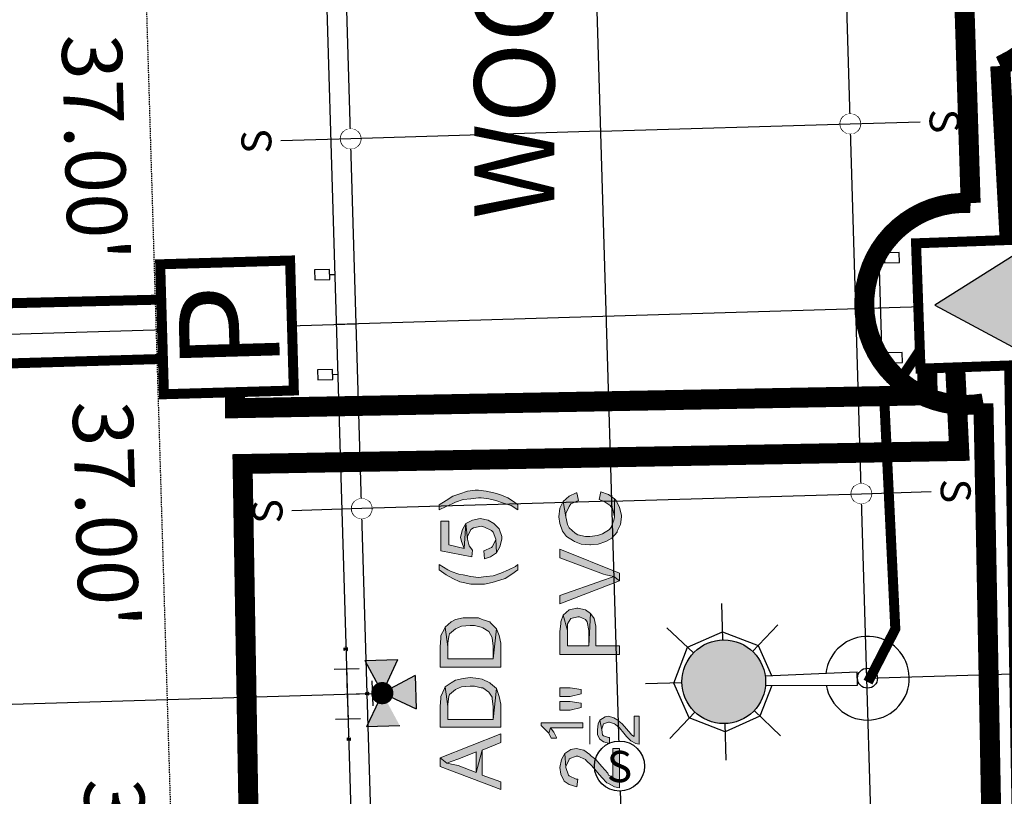
# Model space of a CAD drawing. Units: inches. Extents: x 2294955 to 2296694, y 13804615 to 13813080.
# Drawn here: x 2295392 to 2295490, y 13805979 to 13806057 of the extents above; entities that cross this region are included whole.
import ezdxf
from ezdxf.enums import TextEntityAlignment as Align

# ---------------------------------------------------------------- set-up
doc = ezdxf.new("R2010")
doc.units = ezdxf.units.IN
doc.header["$MEASUREMENT"] = 0
doc.set_wipeout_variables(frame=1)
doc.linetypes.add('HIDDEN2', pattern=[0.1875, 0.125, -0.0625])
for name, color, linetype in [('C-ESMT', 8, 'HIDDEN2'), ('C-PARC-LOTS', 7, 'Continuous'), ('C-PARC-LOTS-DIMS', 8, 'Continuous'), ('C-ROAD-ANNO', 7, 'Continuous'), ('C-WATR-ALGN', 4, 'WATER'), ('C-WATR-CONDUIT', 4, 'Continuous'), ('C-WATR-FTTG', 4, 'Continuous'), ('C-WWTR-ALGN', 3, 'WASTEWATER'), ('GVEC MEI Proposed', 7, 'Continuous')]:
    doc.layers.add(name, color=color, linetype=linetype)
doc.styles.add('arial', font='arial.ttf')
doc.styles.add('Century Gothic', font='GOTHIC.TTF')
doc.styles.add('S4', font='simplex', dxfattribs={"height": 0.0556})
doc.styles.add('Simplex', font='simplex.shx')
doc.styles.get("Standard").update_dxf_attribs({"font": 'arial.ttf'})
doc.styles.add('Standard Simplex', font='simplex')
doc.linetypes.add('MEI-1000', pattern='A,0.5,-0.2,["1000",Standard,S=0.1,R=0,X=-0.1,Y=-0.05],-0.25', length=0.95)
doc.linetypes.add('MEI-12-2', pattern='A,0.375,-0.05,["12/2",arial,S=0.05,R=0,X=-0.03,Y=-0.025],-0.1', length=0.525)
doc.linetypes.add('MEI-350', pattern='A,0.25,-0.05,["350",arial,S=0.05,R=0,X=-0.03,Y=-0.025],-0.1', length=0.4)
doc.linetypes.add('MEI-Aɸ', pattern='A,0.375,-0.05,["A",arial,S=0.05,R=0,X=-0.03,Y=-0.025],-0.04', length=0.465)
doc.linetypes.add('WASTEWATER', pattern='A,0.4,-0.1,["WW",Standard,S=0.06,R=0,X=-0.05,Y=-0.03],-0.12', length=0.62)
doc.linetypes.add('WATER', pattern='A,0.4,-0.1,["W",Standard,S=0.06,R=0,X=-0.05,Y=-0.03],-0.05', length=0.55)

# ---------------------------------------------------------------- blocks, each defined once
blk = doc.blocks.new('GVEC 100 kVA')
h = blk.add_hatch(color=256)
h.dxf.hatch_style = 1
h.paths.add_polyline_path([(5.319, 11.724), (4.144, 12.115), (2.969, 11.462), (2.969, 10.288), (3.1, 10.288), (4.274, 10.94)])
h.paths.add_polyline_path([(6.493, 13.812), (5.71, 13.812), (5.58, 13.42), (4.666, 12.507), (4.144, 12.115), (5.319, 11.724), (5.319, 4.414), (6.493, 4.414)])
h.paths.add_polyline_path([(10.801, 11.332), (11.192, 12.115), (11.323, 12.376), (12.498, 12.768), (10.801, 13.29), (10.279, 12.768), (9.757, 11.724), (9.626, 11.462), (9.496, 10.418), (9.365, 8.982), (9.365, 8.591), (9.496, 7.155), (9.887, 5.98), (10.279, 5.197), (10.409, 5.197), (12.106, 5.197), (11.062, 5.98), (10.931, 6.372), (10.67, 7.416), (10.54, 8.982), (10.67, 10.027)])
h.paths.add_polyline_path([(14.717, 12.637), (13.803, 13.42), (13.673, 13.551), (12.498, 13.812), (11.845, 13.681), (10.801, 13.29), (12.498, 12.768), (12.889, 12.768), (13.803, 12.115), (14.064, 11.593), (14.195, 10.549), (14.325, 8.982), (14.325, 8.069), (14.064, 6.763), (13.803, 5.98), (13.542, 5.589), (12.498, 5.197), (10.409, 5.197), (11.323, 4.414), (12.498, 4.153), (13.15, 4.283), (14.195, 4.805), (14.586, 5.197), (15.108, 6.372), (15.239, 6.502), (15.5, 7.677), (15.5, 8.982), (15.5, 10.157), (15.239, 11.201), (15.239, 11.462)])
h.paths.add_polyline_path([(18.502, 12.115), (18.633, 12.376), (19.677, 12.768), (17.98, 13.29), (17.588, 12.768), (17.066, 11.724), (16.936, 11.462), (16.805, 10.418), (16.675, 8.982), (16.675, 8.591), (16.805, 7.155), (17.066, 5.98), (17.588, 5.197), (19.285, 5.197), (18.372, 5.98), (18.241, 6.372), (17.98, 7.416), (17.849, 8.982), (17.849, 10.027), (18.111, 11.332)])
h.paths.add_polyline_path([(22.549, 11.201), (22.549, 11.462), (22.026, 12.637), (21.896, 12.637), (21.113, 13.42), (20.982, 13.551), (19.677, 13.812), (19.155, 13.681), (17.98, 13.29), (19.677, 12.768), (20.068, 12.768), (21.113, 12.115), (21.243, 11.593), (21.504, 10.549), (21.635, 8.982), (21.635, 8.069), (21.374, 6.763), (21.113, 5.98), (20.721, 5.589), (19.677, 5.197), (17.588, 5.197), (18.502, 4.414), (19.677, 4.153), (20.33, 4.283), (21.374, 4.805), (21.896, 5.197), (22.418, 6.372), (22.549, 6.502), (22.679, 7.677), (22.81, 8.982), (22.679, 10.157)])
h.paths.add_polyline_path([(29.075, 13.681), (27.9, 13.681), (27.9, 4.414), (29.075, 4.414), (29.075, 7.024), (29.858, 7.808), (29.075, 8.46)])
h.paths.add_polyline_path([(30.641, 8.591), (33.252, 11.201), (31.816, 11.201), (29.075, 8.46), (29.858, 7.808), (32.077, 4.414), (33.513, 4.414)])
h.paths.add_polyline_path([(34.949, 13.681), (33.644, 13.681), (37.298, 4.414), (37.951, 5.458), (37.82, 5.719), (37.429, 6.894)])
h.paths.add_polyline_path([(42.258, 13.681), (40.953, 13.681), (38.473, 6.894), (38.343, 6.633), (37.951, 5.458), (37.298, 4.414), (38.604, 4.414)])
h.paths.add_polyline_path([(46.044, 10.94), (46.174, 11.593), (46.566, 12.768), (47.219, 13.681), (45.913, 13.681), (42.258, 4.414), (43.564, 4.414), (44.608, 7.155), (48.524, 7.155), (45, 8.199)])
h.paths.add_polyline_path([(47.219, 13.681), (46.566, 12.768), (46.696, 12.115), (47.219, 10.81), (48.132, 8.199), (45, 8.199), (48.524, 7.155), (49.699, 4.414), (51.004, 4.414)])
at = {"lineweight": 0}
for points in [[(6.493, 13.812), (5.71, 13.812), (5.58, 13.42), (4.666, 12.507), (4.144, 12.115), (5.319, 11.724), (5.319, 4.414), (6.493, 4.414)], [(12.498, 13.812), (11.845, 13.681), (10.801, 13.29), (12.498, 12.768), (12.889, 12.768), (13.803, 12.115), (14.064, 11.593), (14.195, 10.549), (14.325, 8.982), (14.325, 8.069), (14.064, 6.763), (13.803, 5.98), (13.542, 5.589), (12.498, 5.197), (10.409, 5.197), (11.323, 4.414), (12.498, 4.153), (13.15, 4.283), (14.195, 4.805), (14.586, 5.197), (15.108, 6.372), (15.239, 6.502), (15.5, 7.677), (15.5, 8.982), (15.5, 10.157), (15.239, 11.201), (15.239, 11.462), (14.717, 12.637), (14.717, 12.637), (13.803, 13.42), (13.673, 13.551)], [(19.677, 13.812), (19.155, 13.681), (17.98, 13.29), (19.677, 12.768), (20.068, 12.768), (21.113, 12.115), (21.243, 11.593), (21.504, 10.549), (21.635, 8.982), (21.635, 8.069), (21.374, 6.763), (21.113, 5.98), (20.721, 5.589), (19.677, 5.197), (17.588, 5.197), (18.502, 4.414), (19.677, 4.153), (20.33, 4.283), (21.374, 4.805), (21.896, 5.197), (22.418, 6.372), (22.549, 6.502), (22.679, 7.677), (22.81, 8.982), (22.679, 10.157), (22.549, 11.201), (22.549, 11.462), (22.026, 12.637), (21.896, 12.637), (21.113, 13.42), (20.982, 13.551)], [(10.801, 13.29), (10.279, 12.768), (9.757, 11.724), (9.626, 11.462), (9.496, 10.418), (9.365, 8.982), (9.365, 8.591), (9.496, 7.155), (9.887, 5.98), (10.279, 5.197), (10.409, 5.197), (12.498, 5.197), (12.106, 5.197), (11.062, 5.98), (10.931, 6.372), (10.67, 7.416), (10.54, 8.982), (10.67, 10.027), (10.801, 11.332), (11.192, 12.115), (11.323, 12.376), (12.498, 12.768)], [(17.98, 13.29), (17.588, 12.768), (17.066, 11.724), (16.936, 11.462), (16.805, 10.418), (16.675, 8.982), (16.675, 8.591), (16.805, 7.155), (17.066, 5.98), (17.588, 5.197), (17.588, 5.197), (19.677, 5.197), (19.285, 5.197), (18.372, 5.98), (18.241, 6.372), (17.98, 7.416), (17.849, 8.982), (17.849, 10.027), (18.111, 11.332), (18.502, 12.115), (18.633, 12.376), (19.677, 12.768)], [(29.075, 13.681), (27.9, 13.681), (27.9, 4.414), (29.075, 4.414), (29.075, 7.024), (29.858, 7.808), (29.075, 8.46)], [(34.949, 13.681), (33.644, 13.681), (37.298, 4.414), (37.951, 5.458), (37.82, 5.719), (37.429, 6.894)], [(42.258, 13.681), (40.953, 13.681), (38.473, 6.894), (38.343, 6.633), (37.951, 5.458), (37.298, 4.414), (38.604, 4.414)], [(47.219, 13.681), (45.913, 13.681), (42.258, 4.414), (43.564, 4.414), (44.608, 7.155), (48.524, 7.155), (45, 8.199), (46.044, 10.94), (46.174, 11.593), (46.566, 12.768)], [(47.219, 13.681), (46.566, 12.768), (46.696, 12.115), (47.219, 10.81), (48.132, 8.199), (45, 8.199), (48.524, 7.155), (49.699, 4.414), (51.004, 4.414)], [(4.144, 12.115), (2.969, 11.462), (2.969, 10.288), (3.1, 10.288), (4.274, 10.94), (4.274, 10.94), (5.319, 11.724)], [(33.252, 11.201), (31.816, 11.201), (29.075, 8.46), (29.858, 7.808), (32.077, 4.414), (33.513, 4.414), (30.641, 8.591)]]:
    blk.add_lwpolyline(points, close=True, dxfattribs=at)
blk = doc.blocks.new('*U120')
at = {"color": 7, "rotation": 180.0000000001262}
blk.add_blockref('GVEC 100 kVA', (25.248, 60.157), dxfattribs=at)
at = {"color": 0, "linetype": 'Continuous'}
blk.add_wipeout([(-6.271, 6.315), (6.271, 6.315), (6.271, -6.315), (-6.271, -6.315)], dxfattribs=at)
at = {"linetype": 'Continuous', "lineweight": -2, "transparency": 16777216}
h = blk.add_hatch(color=0, dxfattribs=at)
h.dxf.hatch_style = 1
h.paths.add_polyline_path([(-4.75, 3.451), (-0.025, -4.649), (4.7, 3.451)])
at = {"color": 0, "linetype": 'Continuous', "const_width": 1}
blk.add_lwpolyline([(6.271, 6.315), (-6.271, 6.315), (-6.271, -6.315), (6.271, -6.315)], close=True, dxfattribs=at)
at = {"color": 0, "linetype": 'Continuous', "lineweight": -2, "transparency": 16777216}
blk.add_lwpolyline([(4.7, 3.451), (-4.75, 3.451), (-0.025, -4.649)], close=True, dxfattribs=at)
blk = doc.blocks.new('*U100')
at = {"color": 30, "linetype": 'Continuous'}
blk.add_wipeout([(-6.5, 6.5), (6.5, 6.5), (6.5, -6.5), (-6.5, -6.5)], dxfattribs=at)
at = {"color": 30, "linetype": 'Continuous', "lineweight": -2, "transparency": 16777216, "const_width": 1}
blk.add_lwpolyline([(-6.5, -6.5), (6.5, -6.5), (6.5, 6.5), (-6.5, 6.5)], close=True, dxfattribs=at)
at = {"color": 30, "linetype": 'Continuous', "lineweight": -2, "insert": (0, -0.192), "char_height": 10, "attachment_point": 5}
blk.add_mtext_dynamic_manual_height_columns('P', width=1.36702, gutter_width=1, heights=[0], dxfattribs=at)
blk = doc.blocks.new('*U77')
at = {"color": 0, "linetype": 'Continuous', "lineweight": -2, "transparency": 16777216}
for p, q in [((0, 28), (0, 22)), ((0, 18), (0, 12))]:
    blk.add_line(p, q, dxfattribs=at)
blk.add_lwpolyline([(23.874, 19.984), (16.004, 21.969), (15.996, 18.031), (23.874, 19.984)], dxfattribs=at)
at = {"color": 0, "linetype": 'Continuous', "const_width": 1, "flags": 128}
blk.add_lwpolyline([(0, 0), (0, 20)], dxfattribs=at)
at = {"color": 0, "linetype": 'Continuous', "const_width": 1}
blk.add_lwpolyline([(0, 20), (16, 20)], dxfattribs=at)
at = {"color": 0, "linetype": 'Continuous', "lineweight": -2, "transparency": 16777216}
blk.add_circle((0, 20), 2, dxfattribs=at)
blk.add_solid([(23.874, 19.984), (16.004, 21.969), (15.996, 18.031)], dxfattribs=at)
blk = doc.blocks.new('GVEC ADD 5')
h = blk.add_hatch(color=256)
h.dxf.hatch_style = 1
h.paths.add_polyline_path([(5.766, 20.354), (6.45, 22.15), (6.536, 22.492), (6.707, 23.262), (7.22, 23.946), (6.365, 23.946), (4.056, 17.874), (4.826, 17.874), (5.51, 19.756), (7.99, 19.756)])
h.paths.add_polyline_path([(7.22, 23.946), (6.707, 23.262), (6.878, 22.834), (7.134, 22.065), (7.819, 20.354), (5.766, 20.354), (7.99, 19.756), (8.759, 17.874), (9.614, 17.874)])
h.paths.add_polyline_path([(11.068, 23.176), (12.351, 23.176), (14.318, 23.433), (14.147, 23.518), (13.377, 23.86), (13.206, 23.86), (12.351, 23.946), (10.298, 23.946), (10.298, 17.874), (12.436, 17.874), (12.607, 17.874), (13.377, 18.045), (14.147, 18.302), (11.068, 18.644)])
h.paths.add_polyline_path([(15.002, 22.407), (14.745, 22.834), (14.318, 23.433), (12.351, 23.176), (12.607, 23.176), (13.377, 23.091), (13.548, 23.005), (14.061, 22.407), (14.318, 21.808), (14.403, 20.953), (14.403, 20.525), (14.232, 19.841), (14.232, 19.67), (13.804, 19.072), (13.291, 18.73), (13.12, 18.73), (12.351, 18.644), (11.068, 18.644), (14.147, 18.302), (14.66, 18.901), (14.745, 18.986), (15.087, 19.756), (15.173, 20.098), (15.258, 20.953), (15.173, 21.637)])
h.paths.add_polyline_path([(17.139, 23.176), (18.337, 23.176), (20.303, 23.433), (20.132, 23.518), (19.448, 23.86), (19.192, 23.86), (18.337, 23.946), (16.284, 23.946), (16.284, 17.874), (18.508, 17.874), (18.679, 17.874), (19.448, 18.045), (20.132, 18.302), (17.139, 18.644)])
h.paths.add_polyline_path([(20.816, 22.834), (20.303, 23.433), (18.337, 23.176), (18.679, 23.176), (19.363, 23.091), (19.619, 23.005), (20.132, 22.407), (20.389, 21.808), (20.474, 20.953), (20.474, 20.525), (20.303, 19.841), (20.218, 19.67), (19.876, 19.072), (19.277, 18.73), (19.192, 18.73), (18.422, 18.644), (17.139, 18.644), (20.132, 18.302), (20.731, 18.901), (20.816, 18.986), (21.073, 19.756), (21.244, 20.098), (21.244, 20.953), (21.244, 21.637), (21.073, 22.407)])
h.paths.add_polyline_path([(25.52, 21.637), (25.605, 22.065), (25.862, 22.834), (26.033, 23.176), (26.546, 24.031), (26.033, 24.031), (25.52, 23.347), (25.178, 22.663), (24.836, 21.979), (24.75, 21.637), (24.579, 20.867), (24.579, 20.098), (24.579, 19.499), (24.75, 18.73), (25.007, 17.96), (25.178, 17.447), (25.605, 16.763), (26.033, 16.164), (26.546, 16.164), (26.375, 16.421), (26.033, 17.105), (25.691, 17.874), (25.434, 18.644), (25.349, 19.328), (25.263, 20.098), (25.349, 20.867)])
h.paths.add_polyline_path([(28.513, 23.091), (30.907, 23.091), (30.907, 23.86), (27.914, 23.86), (27.315, 20.782), (28, 20.696), (28.427, 21.038), (29.111, 21.209), (30.65, 21.38), (28.171, 21.552)])
h.paths.add_polyline_path([(28.342, 18.73), (28.256, 18.815), (27.914, 19.585), (27.144, 19.499), (27.315, 18.901), (27.743, 18.302), (29.035, 18.383)])
h.paths.add_polyline_path([(30.052, 21.723), (29.282, 21.894), (28.855, 21.808), (28.171, 21.552), (30.65, 21.38)], flags=17)
h.paths.add_polyline_path([(30.65, 21.38), (29.111, 21.209), (29.368, 21.209), (30.052, 20.867), (30.223, 20.611), (30.394, 19.841), (30.308, 19.499), (29.966, 18.815), (29.795, 18.644), (29.111, 18.388), (27.743, 18.302), (28.342, 17.96), (29.111, 17.789), (29.368, 17.789), (30.137, 18.045), (30.65, 18.559), (30.992, 19.157), (31.163, 19.927), (30.992, 20.696)])
h.paths.add_polyline_path([(33.387, 22.663), (32.959, 23.347), (32.532, 24.031), (32.019, 24.031), (32.361, 23.347), (32.617, 22.749), (32.788, 22.407), (33.045, 21.637), (33.13, 20.867), (33.216, 20.098), (33.216, 19.841), (33.13, 19.072), (32.959, 18.388), (32.703, 17.618), (32.446, 16.848), (32.019, 16.164), (32.532, 16.164), (32.788, 16.506), (33.216, 17.19), (33.558, 17.96), (33.729, 18.559), (33.9, 19.328), (33.985, 20.098), (33.985, 20.44), (33.9, 21.209), (33.643, 21.979)])
h.paths.add_polyline_path([(7.049, 11.803), (6.279, 11.974), (5.595, 11.889), (4.911, 11.547), (4.569, 11.033), (4.313, 10.264), (5.082, 10.178), (5.082, 10.349), (5.424, 11.033), (5.51, 11.119), (6.279, 11.376), (7.648, 11.461)])
h.paths.add_polyline_path([(7.648, 11.461), (6.355, 11.38), (7.049, 11.033), (7.134, 11.033), (7.391, 10.349), (7.391, 10.178), (7.049, 9.409), (6.963, 9.323), (6.45, 8.81), (5.766, 8.212), (5.253, 7.784), (4.74, 7.271), (4.655, 7.1), (4.313, 6.501), (4.227, 5.988), (8.161, 5.988), (8.161, 6.672), (5.253, 6.672), (5.51, 7.1), (5.681, 7.185), (6.365, 7.784), (7.049, 8.383), (7.477, 8.896), (7.562, 8.981), (7.99, 9.58), (8.161, 10.349), (8.075, 10.862)])
h.paths.add_polyline_path([(10.213, 12.915), (9.7, 13.086), (9.187, 12.829), (9.187, 12.316), (9.272, 12.316), (9.785, 12.573)])
h.paths.add_polyline_path([(10.726, 13.855), (10.469, 13.855), (10.384, 13.77), (9.956, 13.342), (9.7, 13.086), (10.213, 12.915), (10.213, 9.665), (10.726, 9.665)])
h.paths.add_polyline_path([(10.641, 8.126), (10.042, 8.212), (9.529, 8.212), (9.101, 7.955), (8.845, 7.613), (8.674, 7.014), (9.272, 7.014), (9.272, 7.1), (9.443, 7.613), (9.529, 7.698), (10.042, 7.784), (10.983, 7.955)])
h.paths.add_polyline_path([(10.983, 7.955), (10.042, 7.784), (10.127, 7.784), (10.641, 7.613), (10.812, 7.1), (10.812, 7.014), (10.641, 6.501), (10.555, 6.416), (10.213, 5.988), (9.7, 5.561), (9.358, 5.304), (9.016, 4.962), (8.93, 4.877), (8.674, 4.364), (8.588, 4.021), (11.41, 4.021), (11.41, 4.535), (9.358, 4.535), (9.529, 4.791), (9.614, 4.877), (10.127, 5.304), (10.641, 5.732), (10.897, 6.074), (10.983, 6.159), (11.239, 6.587), (11.41, 7.1), (11.325, 7.442)])
h.paths.add_polyline_path([(12.864, 11.974), (12.009, 11.974), (12.009, 10.948), (12.265, 9.836), (12.693, 9.836), (12.864, 10.948)])
h.paths.add_polyline_path([(14.232, 11.974), (13.377, 11.974), (13.377, 10.948), (13.633, 9.836), (14.061, 9.836), (14.232, 10.948)])
h.paths.add_polyline_path([(20.816, 11.889), (20.645, 11.889), (19.876, 11.974), (17.567, 11.974), (17.567, 5.988), (18.422, 5.988), (18.422, 8.383), (19.961, 8.383), (20.389, 8.383), (21.159, 8.554), (21.672, 8.896), (18.422, 9.067), (18.422, 11.205), (19.961, 11.205), (21.501, 11.632)])
h.paths.add_polyline_path([(22.014, 11.033), (21.501, 11.632), (19.961, 11.205), (20.645, 11.205), (21.159, 10.862), (21.33, 10.178), (21.33, 10.007), (21.073, 9.409), (20.816, 9.238), (19.961, 9.067), (18.422, 9.067), (21.672, 8.896), (22.014, 9.409), (22.185, 10.178), (22.185, 10.264)])
h.paths.add_polyline_path([(23.467, 11.974), (22.612, 11.974), (24.921, 5.988), (25.349, 6.587), (25.263, 6.843), (25.007, 7.613)])
h.paths.add_polyline_path([(28.085, 11.974), (27.23, 11.974), (25.605, 7.613), (25.52, 7.356), (25.349, 6.587), (24.921, 5.988), (25.691, 5.988)])
h.paths.add_polyline_path([(30.223, 11.033), (30.565, 11.205), (31.335, 11.376), (32.874, 11.632), (32.19, 11.974), (31.335, 12.06), (30.65, 11.974), (29.881, 11.718), (29.368, 11.29), (28.94, 10.606), (28.855, 10.52), (28.598, 9.836), (28.513, 8.981), (28.513, 8.896), (28.598, 8.126), (28.855, 7.356), (29.197, 6.758), (29.795, 6.245), (29.881, 6.245), (30.565, 5.903), (31.335, 5.817), (31.506, 5.817), (32.275, 5.988), (32.959, 6.33), (33.13, 6.501), (31.335, 6.501), (30.992, 6.587), (30.308, 6.843), (30.052, 7.014), (29.624, 7.698), (29.453, 8.212), (29.368, 8.981), (29.368, 9.409), (29.539, 10.178), (29.71, 10.435)])
h.paths.add_polyline_path([(33.387, 11.033), (32.874, 11.632), (31.335, 11.376), (31.677, 11.376), (32.361, 11.033), (32.617, 10.862), (32.959, 10.093), (33.729, 10.264), (33.729, 10.349)])
h.paths.add_polyline_path([(33.558, 7.1), (33.814, 7.87), (33.045, 8.041), (32.874, 7.527), (32.446, 6.929), (32.104, 6.672), (31.335, 6.501), (33.13, 6.501)])
at = {"color": 7, "lineweight": 0}
for points in [[(7.22, 23.946), (6.365, 23.946), (4.056, 17.874), (4.826, 17.874), (5.51, 19.756), (7.99, 19.756), (5.766, 20.354), (6.45, 22.15), (6.536, 22.492), (6.707, 23.262)], [(7.22, 23.946), (6.707, 23.262), (6.878, 22.834), (7.134, 22.065), (7.819, 20.354), (5.766, 20.354), (7.99, 19.756), (8.759, 17.874), (9.614, 17.874)], [(12.351, 23.946), (10.298, 23.946), (10.298, 17.874), (12.436, 17.874), (12.607, 17.874), (13.377, 18.045), (14.147, 18.302), (11.068, 18.644), (11.068, 23.176), (12.351, 23.176), (14.318, 23.433), (14.147, 23.518), (13.377, 23.86), (13.206, 23.86)], [(18.337, 23.946), (16.284, 23.946), (16.284, 17.874), (18.508, 17.874), (18.679, 17.874), (19.448, 18.045), (20.132, 18.302), (17.139, 18.644), (17.139, 23.176), (18.337, 23.176), (20.303, 23.433), (20.132, 23.518), (19.448, 23.86), (19.192, 23.86)], [(26.546, 24.031), (26.033, 24.031), (25.52, 23.347), (25.178, 22.663), (24.836, 21.979), (24.75, 21.637), (24.579, 20.867), (24.579, 20.098), (24.579, 19.499), (24.75, 18.73), (25.007, 17.96), (25.178, 17.447), (25.605, 16.763), (26.033, 16.164), (26.546, 16.164), (26.375, 16.421), (26.033, 17.105), (25.691, 17.874), (25.434, 18.644), (25.349, 19.328), (25.263, 20.098), (25.349, 20.867), (25.52, 21.637), (25.605, 22.065), (25.862, 22.834), (26.033, 23.176)], [(30.907, 23.86), (27.914, 23.86), (27.315, 20.782), (28, 20.696), (28.427, 21.038), (29.111, 21.209), (30.65, 21.38), (28.171, 21.552), (28.513, 23.091), (30.907, 23.091)], [(32.532, 24.031), (32.019, 24.031), (32.361, 23.347), (32.617, 22.749), (32.788, 22.407), (33.045, 21.637), (33.13, 20.867), (33.216, 20.098), (33.216, 19.841), (33.13, 19.072), (32.959, 18.388), (32.703, 17.618), (32.446, 16.848), (32.019, 16.164), (32.532, 16.164), (32.788, 16.506), (33.216, 17.19), (33.558, 17.96), (33.729, 18.559), (33.9, 19.328), (33.985, 20.098), (33.985, 20.44), (33.9, 21.209), (33.643, 21.979), (33.387, 22.663), (32.959, 23.347)], [(14.318, 23.433), (12.351, 23.176), (12.607, 23.176), (13.377, 23.091), (13.548, 23.005), (14.061, 22.407), (14.318, 21.808), (14.403, 20.953), (14.403, 20.525), (14.232, 19.841), (14.232, 19.67), (13.804, 19.072), (13.291, 18.73), (13.12, 18.73), (12.351, 18.644), (11.068, 18.644), (14.147, 18.302), (14.66, 18.901), (14.745, 18.986), (15.087, 19.756), (15.173, 20.098), (15.258, 20.953), (15.173, 21.637), (15.002, 22.407), (14.745, 22.834)], [(20.303, 23.433), (18.337, 23.176), (18.679, 23.176), (19.363, 23.091), (19.619, 23.005), (20.132, 22.407), (20.389, 21.808), (20.474, 20.953), (20.474, 20.525), (20.303, 19.841), (20.218, 19.67), (19.876, 19.072), (19.277, 18.73), (19.192, 18.73), (18.422, 18.644), (17.139, 18.644), (20.132, 18.302), (20.731, 18.901), (20.816, 18.986), (21.073, 19.756), (21.244, 20.098), (21.244, 20.953), (21.244, 21.637), (21.073, 22.407), (20.816, 22.834)], [(29.282, 21.894), (28.855, 21.808), (28.171, 21.552), (30.65, 21.38), (30.052, 21.723)], [(30.65, 21.38), (29.111, 21.209), (29.368, 21.209), (30.052, 20.867), (30.223, 20.611), (30.394, 19.841), (30.308, 19.499), (29.966, 18.815), (29.795, 18.644), (29.111, 18.388), (27.743, 18.302), (28.342, 17.96), (29.111, 17.789), (29.368, 17.789), (30.137, 18.045), (30.65, 18.559), (30.992, 19.157), (31.163, 19.927), (30.992, 20.696)], [(27.914, 19.585), (27.144, 19.499), (27.315, 18.901), (27.743, 18.302), (29.111, 18.388), (29.026, 18.388), (28.342, 18.73), (28.256, 18.815)], [(10.726, 13.855), (10.469, 13.855), (10.384, 13.77), (9.956, 13.342), (9.7, 13.086), (10.213, 12.915), (10.213, 9.665), (10.726, 9.665)], [(9.7, 13.086), (9.187, 12.829), (9.187, 12.316), (9.272, 12.316), (9.785, 12.573), (9.785, 12.573), (10.213, 12.915)], [(6.279, 11.974), (5.595, 11.889), (4.911, 11.547), (4.569, 11.033), (4.313, 10.264), (5.082, 10.178), (5.082, 10.349), (5.424, 11.033), (5.51, 11.119), (6.279, 11.376), (7.648, 11.461), (7.049, 11.803)], [(12.864, 11.974), (12.009, 11.974), (12.009, 10.948), (12.265, 9.836), (12.693, 9.836), (12.864, 10.948)], [(14.232, 11.974), (13.377, 11.974), (13.377, 10.948), (13.633, 9.836), (14.061, 9.836), (14.232, 10.948)], [(19.876, 11.974), (17.567, 11.974), (17.567, 5.988), (18.422, 5.988), (18.422, 8.383), (19.961, 8.383), (20.389, 8.383), (21.159, 8.554), (21.672, 8.896), (18.422, 9.067), (18.422, 11.205), (19.961, 11.205), (21.501, 11.632), (21.501, 11.632), (20.816, 11.889), (20.645, 11.889)], [(23.467, 11.974), (22.612, 11.974), (24.921, 5.988), (25.349, 6.587), (25.263, 6.843), (25.007, 7.613)], [(28.085, 11.974), (27.23, 11.974), (25.605, 7.613), (25.52, 7.356), (25.349, 6.587), (24.921, 5.988), (25.691, 5.988)], [(31.335, 12.06), (30.65, 11.974), (29.881, 11.718), (29.368, 11.29), (28.94, 10.606), (28.855, 10.52), (28.598, 9.836), (28.513, 8.981), (28.513, 8.896), (28.598, 8.126), (28.855, 7.356), (29.197, 6.758), (29.795, 6.245), (29.881, 6.245), (30.565, 5.903), (31.335, 5.817), (31.506, 5.817), (32.275, 5.988), (32.959, 6.33), (33.13, 6.501), (31.335, 6.501), (30.992, 6.587), (30.308, 6.843), (30.052, 7.014), (29.624, 7.698), (29.453, 8.212), (29.368, 8.981), (29.368, 9.409), (29.539, 10.178), (29.71, 10.435), (30.223, 11.033), (30.565, 11.205), (31.335, 11.376), (32.874, 11.632), (32.874, 11.632), (32.19, 11.974)], [(7.648, 11.461), (6.279, 11.376), (6.365, 11.376), (7.049, 11.033), (7.134, 11.033), (7.391, 10.349), (7.391, 10.178), (7.049, 9.409), (6.963, 9.323), (6.45, 8.81), (5.766, 8.212), (5.253, 7.784), (4.74, 7.271), (4.655, 7.1), (4.313, 6.501), (4.227, 5.988), (8.161, 5.988), (8.161, 6.672), (5.253, 6.672), (5.51, 7.1), (5.681, 7.185), (6.365, 7.784), (7.049, 8.383), (7.477, 8.896), (7.562, 8.981), (7.99, 9.58), (8.161, 10.349), (8.075, 10.862)], [(21.501, 11.632), (19.961, 11.205), (20.645, 11.205), (21.159, 10.862), (21.33, 10.178), (21.33, 10.007), (21.073, 9.409), (20.816, 9.238), (19.961, 9.067), (18.422, 9.067), (21.672, 8.896), (22.014, 9.409), (22.185, 10.178), (22.185, 10.264), (22.014, 11.033)], [(32.874, 11.632), (31.335, 11.376), (31.677, 11.376), (32.361, 11.033), (32.617, 10.862), (32.959, 10.093), (33.729, 10.264), (33.729, 10.349), (33.387, 11.033)], [(10.983, 7.955), (10.042, 7.784), (10.127, 7.784), (10.641, 7.613), (10.641, 7.613), (10.812, 7.1), (10.812, 7.014), (10.641, 6.501), (10.555, 6.416), (10.213, 5.988), (9.7, 5.561), (9.358, 5.304), (9.016, 4.962), (8.93, 4.877), (8.674, 4.364), (8.588, 4.021), (11.41, 4.021), (11.41, 4.535), (9.358, 4.535), (9.529, 4.791), (9.614, 4.877), (10.127, 5.304), (10.641, 5.732), (10.897, 6.074), (10.983, 6.159), (11.239, 6.587), (11.41, 7.1), (11.325, 7.442)], [(10.042, 8.212), (9.529, 8.212), (9.101, 7.955), (8.845, 7.613), (8.674, 7.014), (9.272, 7.014), (9.272, 7.1), (9.443, 7.613), (9.529, 7.698), (10.042, 7.784), (10.983, 7.955), (10.641, 8.126)], [(33.045, 8.041), (32.874, 7.527), (32.446, 6.929), (32.104, 6.672), (31.335, 6.501), (33.13, 6.501), (33.558, 7.1), (33.814, 7.87)]]:
    blk.add_lwpolyline(points, close=True, dxfattribs=at)
at = {"color": 7, "lineweight": 20}
blk.add_lwpolyline([(8.588, 8.981), (11.41, 8.981)], dxfattribs=at)
blk = doc.blocks.new('*U132')
at = {"linetype": 'Continuous'}
h = blk.add_hatch(color=2, dxfattribs=at)
h.dxf.hatch_style = 1
h.paths.add_polyline_path([(18.562, 0.07, 1), (10.196, 0.07, 1)])
at = {"linetype": 'Continuous', "lineweight": -2, "transparency": 16777216}
for p, q in [((14.359, 4.253), (14.341, 7.913)), ((11.407, 3.013), (8.806, 5.589)), ((10.826, 3.588), (14.355, 5.07)), ((14.355, 5.07), (17.897, 3.622)), ((19.898, 5.642), (17.322, 3.042)), ((9.581, 0.54), (10.826, 3.588)), ((17.897, 3.622), (19.379, 0.094)), ((10.221, 0.53), (0.998, 0.665)), ((19.379, 0.094), (17.932, -3.449)), ((18.562, 0.09), (22.222, 0.108)), ((10.226, -0.431), (1.004, -0.655)), ((10.861, -3.483), (9.586, -0.447)), ((11.435, -2.902), (8.86, -5.503)), ((19.952, -5.449), (17.351, -2.874)), ((14.403, -4.93), (10.861, -3.483)), ((17.932, -3.449), (14.403, -4.93)), ((14.399, -4.113), (14.417, -7.773))]:
    blk.add_line(p, q, dxfattribs=at)
at = {"linetype": 'Continuous'}
blk.add_line((0.997, 0.665), (1.004, -0.655), dxfattribs=at)
at = {"linetype": 'Continuous', "lineweight": -2, "transparency": 16777216}
for centre, radius in [((14.379, 0.07), 4.183), ((0, 0), 1)]:
    blk.add_circle(centre, radius, dxfattribs=at)
blk.add_arc((0, 0), 4.183, 8.2874, 352.28002, dxfattribs=at)
at = {"linetype": 'Continuous'}
blk.add_point((0, 0), dxfattribs=at)

msp = doc.modelspace()

# ---------------------------------------------------------------- hatches: boundary and pattern name
at = {"layer": 'C-WATR-FTTG'}
h = msp.add_hatch(color=256, dxfattribs=at)
h.paths.add_polyline_path([(2295428.436, 13805988.652, -0.236068), (2295427.693, 13805988.63), (2295426.479, 13805986.009), (2295429.805, 13805986.109)])
h.paths.add_polyline_path([(2295431.418, 13805987.821), (2295431.318, 13805991.147), (2295428.775, 13805989.779, -0.116434), (2295428.874, 13805989.41, -0.116434), (2295428.797, 13805989.035)])
h.paths.add_polyline_path([(2295427.648, 13805990.117, -0.236068), (2295428.392, 13805990.139), (2295429.605, 13805992.76), (2295426.28, 13805992.661)])

# ---------------------------------------------------------------- linework, layer by layer
at = {"layer": 'C-ESMT'}
msp.add_line((2295417.567, 13805620.906), (2295393.321, 13806430.543), dxfattribs=at)
msp.add_line((2295417.567, 13805620.906), (2295393.321, 13806430.543), dxfattribs=at)
at = {"layer": 'C-PARC-LOTS', "linetype": 'Continuous', "lineweight": -3, "flags": 128}
for points in [[(2295487.835, 13805613.006), (2295486.488, 13805657.986), (2295485.381, 13805694.969), (2295484.273, 13805731.953), (2295483.166, 13805768.936), (2295482.058, 13805805.919), (2295480.951, 13805842.903), (2295479.843, 13805879.886), (2295478.736, 13805916.87), (2295477.628, 13805953.853), (2295476.52, 13805990.836), (2295475.413, 13806027.82), (2295474.305, 13806064.803), (2295473.198, 13806101.787), (2295472.09, 13806138.77), (2295470.983, 13806175.754), (2295469.875, 13806212.737), (2295468.768, 13806249.72), (2295467.66, 13806286.704), (2295466.553, 13806323.687), (2295465.445, 13806360.671), (2295464.337, 13806397.654), (2295462.99, 13806442.634)], [(2295437.858, 13805611.509), (2295436.511, 13805656.489), (2295435.403, 13805693.472), (2295434.296, 13805730.456), (2295433.188, 13805767.439), (2295432.081, 13805804.423), (2295430.973, 13805841.406), (2295429.865, 13805878.39), (2295428.758, 13805915.373), (2295427.65, 13805952.356), (2295426.543, 13805989.34), (2295425.435, 13806026.323), (2295424.328, 13806063.307), (2295423.22, 13806100.29), (2295422.113, 13806137.273), (2295421.005, 13806174.257), (2295419.898, 13806211.24), (2295418.79, 13806248.224), (2295417.683, 13806285.207), (2295416.575, 13806322.191), (2295415.467, 13806359.174), (2295414.36, 13806396.157), (2295413.013, 13806441.137)], [(2295595.359, 13806031.412), (2295475.413, 13806027.82)], [(2295305.489, 13806022.731), (2295425.435, 13806026.323)], [(2295596.467, 13805994.428), (2295476.52, 13805990.836)], [(2295306.597, 13805985.748), (2295426.543, 13805989.34)]]:
    msp.add_lwpolyline(points, dxfattribs=at)
at = {"layer": 'C-WATR-ALGN', "linetype": 'Continuous', "flags": 128}
for points in [[(2295478.277, 13806032.408), (2295479.776, 13806032.453), (2295479.746, 13806033.452), (2295478.247, 13806033.407)], [(2295478.277, 13806032.408), (2295479.776, 13806032.453), (2295479.746, 13806033.452), (2295478.247, 13806033.407)], [(2295478.576, 13806022.412), (2295480.076, 13806022.457), (2295480.046, 13806023.457), (2295478.546, 13806023.412)], [(2295478.576, 13806022.412), (2295480.076, 13806022.457), (2295480.046, 13806023.457), (2295478.546, 13806023.412)]]:
    msp.add_lwpolyline(points, close=True, dxfattribs=at)
for points in [[(2295478.262, 13806032.907), (2295477.762, 13806032.892)], [(2295478.262, 13806032.907), (2295477.762, 13806032.892)], [(2295422.787, 13806031.246), (2295423.287, 13806031.261)], [(2295422.787, 13806031.246), (2295423.287, 13806031.261)], [(2295477.912, 13806027.895), (2295423.436, 13806026.263)], [(2295477.912, 13806027.895), (2295423.436, 13806026.263)], [(2295478.561, 13806022.912), (2295478.061, 13806022.897)], [(2295478.561, 13806022.912), (2295478.061, 13806022.897)], [(2295423.086, 13806021.251), (2295423.586, 13806021.266)], [(2295423.086, 13806021.251), (2295423.586, 13806021.266)]]:
    msp.add_lwpolyline(points, dxfattribs=at)
at = {"layer": 'C-WATR-ALGN', "flags": 128}
for points in [[(2295422.772, 13806031.746), (2295421.272, 13806031.701), (2295421.302, 13806030.701), (2295422.802, 13806030.746)], [(2295422.772, 13806031.746), (2295421.272, 13806031.701), (2295421.302, 13806030.701), (2295422.802, 13806030.746)], [(2295423.071, 13806021.75), (2295421.572, 13806021.705), (2295421.602, 13806020.706), (2295423.101, 13806020.751)], [(2295423.071, 13806021.75), (2295421.572, 13806021.705), (2295421.602, 13806020.706), (2295423.101, 13806020.751)]]:
    msp.add_lwpolyline(points, close=True, dxfattribs=at)
at = {"layer": 'C-WATR-CONDUIT', "linetype": 'Continuous'}
msp.add_line((2295478.061, 13806022.897), (2295477.762, 13806032.892), dxfattribs=at)
at = {"layer": 'C-WATR-CONDUIT', "linetype": 'ByBlock', "lineweight": -2}
for p, q in [((2295424.555, 13805993.901), (2295424.236, 13805993.654)), ((2295424.236, 13805993.901), (2295424.555, 13805993.654)), ((2295424.236, 13805993.654), (2295424.236, 13805993.901)), ((2295424.555, 13805993.654), (2295424.555, 13805993.901)), ((2295426.702, 13805989.463), (2295426.383, 13805989.216)), ((2295426.383, 13805989.463), (2295426.702, 13805989.216)), ((2295426.383, 13805989.216), (2295426.383, 13805989.463)), ((2295426.702, 13805989.216), (2295426.702, 13805989.463)), ((2295424.878, 13805984.907), (2295424.559, 13805984.66)), ((2295424.559, 13805984.907), (2295424.878, 13805984.66)), ((2295424.559, 13805984.66), (2295424.559, 13805984.907)), ((2295424.878, 13805984.66), (2295424.878, 13805984.907))]:
    msp.add_line(p, q, dxfattribs=at)
at = {"layer": 'C-WATR-CONDUIT'}
for p, q in [((2295425.718, 13805991.816), (2295423.219, 13805991.741)), ((2295426.28, 13805992.661), (2295427.648, 13805990.117)), ((2295424.469, 13805991.779), (2295424.544, 13805989.28)), ((2295427.005, 13805990.604), (2295427.08, 13805988.105)), ((2295424.544, 13805989.28), (2295427.043, 13805989.355)), ((2295424.544, 13805989.28), (2295424.619, 13805986.781)), ((2295427.693, 13805988.63), (2295426.479, 13805986.009)), ((2295425.868, 13805986.818), (2295423.369, 13805986.744))]:
    msp.add_line(p, q, dxfattribs=at)
at = {"layer": 'C-WATR-FTTG'}
for p, q in [((2295426.28, 13805992.661), (2295429.605, 13805992.76)), ((2295426.28, 13805992.661), (2295429.605, 13805992.76)), ((2295428.392, 13805990.139), (2295429.605, 13805992.76)), ((2295428.392, 13805990.139), (2295429.605, 13805992.76)), ((2295431.318, 13805991.147), (2295428.775, 13805989.779)), ((2295431.318, 13805991.147), (2295428.775, 13805989.779)), ((2295431.318, 13805991.147), (2295431.418, 13805987.821)), ((2295428.797, 13805989.035), (2295431.418, 13805987.821)), ((2295428.797, 13805989.035), (2295431.418, 13805987.821)), ((2295429.805, 13805986.109), (2295426.479, 13805986.009)), ((2295429.805, 13805986.109), (2295426.479, 13805986.009))]:
    msp.add_line(p, q, dxfattribs=at)
at = {"layer": 'C-WATR-FTTG', "const_width": 1.111, "flags": 128}
msp.add_lwpolyline([(2295427.487, 13805989.368, 1), (2295428.597, 13805989.401, 1)], format="xyb", close=True, dxfattribs=at)
msp.add_lwpolyline([(2295427.487, 13805989.368, 1), (2295428.597, 13805989.401, 1)], format="xyb", close=True, dxfattribs=at)
msp.add_lwpolyline([(2295427.487, 13805989.368, 1), (2295428.597, 13805989.401, 1)], format="xyb", close=True, dxfattribs=at)
at = {"layer": 'C-WATR-FTTG'}
msp.add_circle((2295428.042, 13805989.385), 0.832, dxfattribs=at)
msp.add_circle((2295428.042, 13805989.385), 0.832, dxfattribs=at)
at = {"layer": 'C-WWTR-ALGN'}
msp.add_lwpolyline([(2295437.104, 13806471.872), (2295462.847, 13805612.257)], dxfattribs=at)
at = {"layer": 'C-WWTR-ALGN', "flags": 128}
for points in [[(2295449.87, 13806045.563), (2295474.859, 13806046.312)], [(2295474.859, 13806046.312), (2295481.856, 13806046.521)], [(2295449.87, 13806045.563), (2295424.882, 13806044.815)], [(2295424.882, 13806044.815), (2295417.885, 13806044.605)], [(2295475.967, 13806009.328), (2295482.964, 13806009.538)], [(2295450.978, 13806008.58), (2295425.989, 13806007.831)], [(2295450.978, 13806008.58), (2295475.967, 13806009.328)], [(2295425.989, 13806007.831), (2295418.992, 13806007.622)]]:
    msp.add_lwpolyline(points, dxfattribs=at)
at = {"layer": 'C-WWTR-ALGN'}
for centre in [(2295474.859, 13806046.312), (2295424.882, 13806044.815), (2295475.967, 13806009.328), (2295425.989, 13806007.831)]:
    msp.add_circle(centre, 1, dxfattribs=at)
at = {"layer": 'GVEC MEI Proposed', "color": 30, "linetype": 'MEI-350', "const_width": 2}
msp.add_lwpolyline([(2295413.213, 13806026.084), (2295413.31, 13806017.875), (2295482.586, 13806019.17), (2295482.54, 13806028.008)], dxfattribs=at)

# ---------------------------------------------------------------- texts
at = {"style": 'Century Gothic'}
for rotation, oblique, p in [(271.71533, 360, (2295480.761, 13806032.982)), (271.71533, 360, (2295480.761, 13806032.982)), (271.71533, 360, (2295480.761, 13806032.982)), (91.71523, 0, (2295420.587, 13806021.176)), (91.71523, 0, (2295420.587, 13806021.176)), (91.71523, 0, (2295420.587, 13806021.176))]:
    msp.add_text('W', height=3, rotation=rotation, dxfattribs=dict(at, oblique=oblique)).set_placement(p, align=Align.BOTTOM_CENTER)
at = {"layer": 'C-WATR-ALGN', "style": 'Century Gothic'}
for rotation, oblique, p in [(271.71533, 360, (2295480.761, 13806032.982)), (271.71533, 360, (2295481.06, 13806022.987)), (91.71523, 0, (2295420.587, 13806021.176))]:
    msp.add_text('W', height=3, rotation=rotation, dxfattribs=dict(at, oblique=oblique)).set_placement(p, align=Align.BOTTOM_CENTER)
msp.add_text('W', height=3, rotation=91.71523, dxfattribs=at).set_placement((2295420.288, 13806031.171), align=Align.BOTTOM_CENTER)
at = {"layer": 'C-WWTR-ALGN', "style": 'Century Gothic', "oblique": 360}
for rotation, p in [(271.71533, (2295481.856, 13806046.521)), (91.71533, (2295417.885, 13806044.605)), (271.71533, (2295482.964, 13806009.538)), (91.71533, (2295418.992, 13806007.622))]:
    msp.add_text('S', height=3, rotation=rotation, dxfattribs=at).set_placement(p, align=Align.BOTTOM_CENTER)
at = {"layer": 'C-WWTR-ALGN', "style": 'S4', "width": 1}
for p in [(2295424.395, 13805993.973), (2295424.395, 13805993.973), (2295424.395, 13805993.973), (2295424.395, 13805993.973), (2295426.542, 13805989.535), (2295426.542, 13805989.535), (2295426.542, 13805989.535), (2295426.542, 13805989.535), (2295424.718, 13805984.979), (2295424.718, 13805984.979), (2295424.718, 13805984.979), (2295424.718, 13805984.979)]:
    msp.add_text('WV', height=0.1112, dxfattribs=at).set_placement(p, align=Align.CENTER)

# ---------------------------------------------------------------- next in the draw order: texts
at = {"layer": 'C-PARC-LOTS-DIMS', "linetype": 'Continuous', "lineweight": -3, "char_height": 6, "width": 26.54857, "attachment_point": 2, "rotation": 271.71533, "style": 'Simplex', "bg_fill": 3, "box_fill_scale": 1.25, "bg_fill_color": 256, "bg_fill_true_color": 13158600, "bg_fill_transparency": 0}
for insert in [(2295402.292, 13806044.02), (2295403.39, 13806007.346), (2295404.52, 13805969.599)]:
    msp.add_mtext("37.00'", dxfattribs=dict(at, insert=insert))

# ---------------------------------------------------------------- next in the draw order: wipeouts: each hides what was drawn before it
for points in [[(2295473.86, 13806046.282), (2295473.871, 13806046.157), (2295473.898, 13806046.034), (2295473.941, 13806045.916), (2295473.998, 13806045.804), (2295474.068, 13806045.7), (2295474.151, 13806045.606), (2295474.245, 13806045.522), (2295474.349, 13806045.452), (2295474.461, 13806045.394), (2295474.579, 13806045.352), (2295474.701, 13806045.324), (2295474.826, 13806045.312), (2295474.952, 13806045.316), (2295475.076, 13806045.335), (2295475.196, 13806045.37), (2295475.312, 13806045.42), (2295475.42, 13806045.484), (2295475.519, 13806045.56), (2295475.608, 13806045.649), (2295475.685, 13806045.748), (2295475.749, 13806045.856), (2295475.8, 13806045.971), (2295475.835, 13806046.092), (2295475.855, 13806046.216), (2295475.859, 13806046.342), (2295475.847, 13806046.467), (2295475.82, 13806046.589), (2295475.777, 13806046.707), (2295475.721, 13806046.819), (2295475.65, 13806046.923), (2295475.567, 13806047.018), (2295475.473, 13806047.101), (2295475.369, 13806047.172), (2295475.258, 13806047.229), (2295475.14, 13806047.271), (2295475.017, 13806047.299), (2295474.892, 13806047.311), (2295474.767, 13806047.307), (2295474.642, 13806047.288), (2295474.522, 13806047.253), (2295474.406, 13806047.203), (2295474.298, 13806047.139), (2295474.199, 13806047.063), (2295474.11, 13806046.974), (2295474.033, 13806046.875), (2295473.969, 13806046.767), (2295473.919, 13806046.652), (2295473.884, 13806046.531), (2295473.864, 13806046.407)], [(2295425.881, 13806044.845), (2295425.869, 13806044.97), (2295425.842, 13806045.092), (2295425.8, 13806045.211), (2295425.743, 13806045.323), (2295425.673, 13806045.427), (2295425.59, 13806045.521), (2295425.496, 13806045.604), (2295425.392, 13806045.675), (2295425.28, 13806045.732), (2295425.162, 13806045.775), (2295425.039, 13806045.802), (2295424.914, 13806045.814), (2295424.789, 13806045.811), (2295424.665, 13806045.791), (2295424.544, 13806045.756), (2295424.429, 13806045.707), (2295424.321, 13806045.643), (2295424.221, 13806045.566), (2295424.132, 13806045.477), (2295424.055, 13806045.378), (2295423.991, 13806045.27), (2295423.941, 13806045.155), (2295423.906, 13806045.034), (2295423.886, 13806044.91), (2295423.882, 13806044.785), (2295423.894, 13806044.66), (2295423.921, 13806044.537), (2295423.963, 13806044.419), (2295424.02, 13806044.307), (2295424.09, 13806044.203), (2295424.173, 13806044.109), (2295424.267, 13806044.026), (2295424.371, 13806043.955), (2295424.483, 13806043.898), (2295424.601, 13806043.855), (2295424.724, 13806043.827), (2295424.849, 13806043.815), (2295424.974, 13806043.819), (2295425.098, 13806043.839), (2295425.219, 13806043.874), (2295425.334, 13806043.923), (2295425.442, 13806043.987), (2295425.542, 13806044.064), (2295425.631, 13806044.152), (2295425.708, 13806044.252), (2295425.772, 13806044.36), (2295425.822, 13806044.475), (2295425.857, 13806044.595), (2295425.877, 13806044.719)], [(2295474.967, 13806009.298), (2295474.979, 13806009.173), (2295475.006, 13806009.051), (2295475.048, 13806008.932), (2295475.105, 13806008.82), (2295475.176, 13806008.716), (2295475.259, 13806008.622), (2295475.353, 13806008.539), (2295475.456, 13806008.468), (2295475.568, 13806008.411), (2295475.686, 13806008.368), (2295475.809, 13806008.341), (2295475.934, 13806008.329), (2295476.059, 13806008.332), (2295476.183, 13806008.352), (2295476.304, 13806008.387), (2295476.419, 13806008.436), (2295476.528, 13806008.5), (2295476.627, 13806008.577), (2295476.716, 13806008.666), (2295476.793, 13806008.765), (2295476.857, 13806008.873), (2295476.907, 13806008.988), (2295476.942, 13806009.109), (2295476.962, 13806009.233), (2295476.966, 13806009.358), (2295476.955, 13806009.483), (2295476.927, 13806009.606), (2295476.885, 13806009.724), (2295476.828, 13806009.836), (2295476.758, 13806009.94), (2295476.675, 13806010.034), (2295476.581, 13806010.117), (2295476.477, 13806010.188), (2295476.365, 13806010.245), (2295476.247, 13806010.288), (2295476.125, 13806010.316), (2295476, 13806010.328), (2295475.874, 13806010.324), (2295475.75, 13806010.304), (2295475.629, 13806010.27), (2295475.514, 13806010.22), (2295475.406, 13806010.156), (2295475.306, 13806010.079), (2295475.218, 13806009.991), (2295475.14, 13806009.891), (2295475.076, 13806009.783), (2295475.026, 13806009.668), (2295474.991, 13806009.548), (2295474.971, 13806009.424)], [(2295426.989, 13806007.861), (2295426.977, 13806007.986), (2295426.95, 13806008.109), (2295426.907, 13806008.227), (2295426.851, 13806008.339), (2295426.78, 13806008.443), (2295426.697, 13806008.538), (2295426.603, 13806008.621), (2295426.499, 13806008.691), (2295426.388, 13806008.749), (2295426.269, 13806008.791), (2295426.147, 13806008.819), (2295426.022, 13806008.831), (2295425.896, 13806008.827), (2295425.772, 13806008.808), (2295425.652, 13806008.773), (2295425.536, 13806008.723), (2295425.428, 13806008.659), (2295425.329, 13806008.583), (2295425.24, 13806008.494), (2295425.163, 13806008.395), (2295425.099, 13806008.287), (2295425.049, 13806008.172), (2295425.013, 13806008.051), (2295424.994, 13806007.927), (2295424.99, 13806007.802), (2295425.001, 13806007.676), (2295425.028, 13806007.554), (2295425.071, 13806007.436), (2295425.128, 13806007.324), (2295425.198, 13806007.22), (2295425.281, 13806007.125), (2295425.375, 13806007.042), (2295425.479, 13806006.971), (2295425.591, 13806006.914), (2295425.709, 13806006.872), (2295425.831, 13806006.844), (2295425.956, 13806006.832), (2295426.082, 13806006.836), (2295426.206, 13806006.855), (2295426.326, 13806006.89), (2295426.442, 13806006.94), (2295426.55, 13806007.004), (2295426.649, 13806007.08), (2295426.738, 13806007.169), (2295426.815, 13806007.268), (2295426.879, 13806007.376), (2295426.929, 13806007.491), (2295426.965, 13806007.612), (2295426.985, 13806007.736)], [(2295449.267, 13805982.092), (2295449.287, 13805981.778), (2295449.346, 13805981.469), (2295449.443, 13805981.17), (2295449.577, 13805980.885), (2295449.745, 13805980.62), (2295449.946, 13805980.378), (2295450.175, 13805980.162), (2295450.429, 13805979.977), (2295450.705, 13805979.826), (2295450.997, 13805979.71), (2295451.302, 13805979.632), (2295451.614, 13805979.593), (2295451.928, 13805979.593), (2295452.24, 13805979.632), (2295452.545, 13805979.71), (2295452.837, 13805979.826), (2295453.113, 13805979.977), (2295453.367, 13805980.162), (2295453.596, 13805980.378), (2295453.797, 13805980.62), (2295453.965, 13805980.885), (2295454.099, 13805981.17), (2295454.196, 13805981.469), (2295454.255, 13805981.778), (2295454.275, 13805982.092), (2295454.255, 13805982.406), (2295454.196, 13805982.714), (2295454.099, 13805983.013), (2295453.965, 13805983.298), (2295453.797, 13805983.564), (2295453.596, 13805983.806), (2295453.367, 13805984.021), (2295453.113, 13805984.206), (2295452.837, 13805984.357), (2295452.545, 13805984.473), (2295452.24, 13805984.551), (2295451.928, 13805984.591), (2295451.614, 13805984.591), (2295451.302, 13805984.551), (2295450.997, 13805984.473), (2295450.705, 13805984.357), (2295450.429, 13805984.206), (2295450.175, 13805984.021), (2295449.946, 13805983.806), (2295449.745, 13805983.564), (2295449.577, 13805983.298), (2295449.443, 13805983.013), (2295449.346, 13805982.714), (2295449.287, 13805982.406)]]:
    msp.add_wipeout(points).dxf.layer = 'C-WWTR-ALGN'

# ---------------------------------------------------------------- next in the draw order: linework, layer by layer
at = {"layer": 'C-WATR-ALGN'}
msp.add_lwpolyline([(2295409.308, 13806498.052), (2295435.709, 13805616.447)], dxfattribs=at)
at = {"layer": 'C-WWTR-ALGN', "flags": 128}
for points in [[(2295449.87, 13806045.563), (2295474.859, 13806046.312)], [(2295474.859, 13806046.312), (2295481.856, 13806046.521)], [(2295449.87, 13806045.563), (2295424.882, 13806044.815)], [(2295424.882, 13806044.815), (2295417.885, 13806044.605)], [(2295475.967, 13806009.328), (2295482.964, 13806009.538)], [(2295450.978, 13806008.58), (2295425.989, 13806007.831)], [(2295450.978, 13806008.58), (2295475.967, 13806009.328)], [(2295425.989, 13806007.831), (2295418.992, 13806007.622)]]:
    msp.add_lwpolyline(points, dxfattribs=at)
at = {"layer": 'C-WWTR-ALGN'}
msp.add_circle((2295451.771, 13805982.092), 2.504, dxfattribs=at)
at = {"layer": 'GVEC MEI Proposed', "color": 1, "linetype": 'MEI-Aɸ', "const_width": 2}
msp.add_lwpolyline([(2295496.517, 13805622.915), (2295496.012, 13805648.304, -1.072785), (2295501.269, 13805668.814), (2295499.315, 13805732.585), (2295498.147, 13805795.008, -1.178512), (2295497.051, 13805819.302), (2295495.529, 13805880.299), (2295493.91, 13805942.797, -1.244125), (2295492.178, 13805966.072), (2295491.152, 13806028.131), (2295489.856, 13806052.093, 0.664512), (2295488.726, 13806078.419), (2295488.104, 13806091.495, -1.280014), (2295488.146, 13806113.39), (2295486.643, 13806175.997), (2295483.951, 13806239.734, -1.274128), (2295483.957, 13806262.429), (2295482.241, 13806324.423), (2295479.371, 13806398.602), (2295478.532, 13806437.381), (2295697.582, 13806442.284), (2295758.305, 13806445.981), (2295842.98, 13806448.684)], format="xyb", dxfattribs=at)
at = {"layer": 'GVEC MEI Proposed', "linetype": 'MEI-1000', "ltscale": 0.5, "const_width": 2}
msp.add_lwpolyline([(2295492.887, 13805619.746), (2295492.194, 13805645.956, -0.792122), (2295497.638, 13805672.029), (2295496.732, 13805722.624, -1.185308), (2295495.687, 13805742.535), (2295494.958, 13805791.29, -0.918505), (2295494.268, 13805822.444), (2295493.178, 13805869.307, -1.204927), (2295492.265, 13805890.401), (2295491.078, 13805939.33, -0.958441), (2295489.104, 13805969.555), (2295488.175, 13806018.361, -1.124541), (2295486.898, 13806038.395), (2295486.054, 13806065.155)], format="xyb", dxfattribs=at)
at = {"layer": 'GVEC MEI Proposed', "color": 30, "linetype": 'MEI-12-2', "ltscale": 0.6, "const_width": 1}
msp.add_lwpolyline([(2295476.629, 13805990.488), (2295479.361, 13805995.804), (2295478.275, 13806018.369), (2295485.223, 13806028.784)], dxfattribs=at)
at = {"layer": 'GVEC MEI Proposed', "color": 30, "linetype": 'MEI-350', "const_width": 2}
msp.add_lwpolyline([(2295415.084, 13805952.419), (2295414.067, 13806012.297), (2295485.755, 13806013.602), (2295485.056, 13806028.038)], dxfattribs=at)

# ---------------------------------------------------------------- next in the draw order: block references
at = {"layer": 'GVEC MEI Proposed', "color": 5, "rotation": 91.38431783019692}
msp.add_blockref('*U77', (2295405.892, 13806028.737), dxfattribs=at)
at = {"layer": 'GVEC MEI Proposed', "color": 5, "xscale": -1, "rotation": 91.67358588818261}
msp.add_blockref('*U77', (2295406.05, 13806022.801), dxfattribs=at)
at = {"layer": 'GVEC MEI Proposed'}
for name, p, rotation in [('GVEC ADD 5', (2295457.775, 13805975.686), 90), ('*U132', (2295476.576, 13805990.878), 181.1476805773843)]:
    msp.add_blockref(name, p, dxfattribs=dict(at, rotation=rotation))

# ---------------------------------------------------------------- next in the draw order: texts
at = {"layer": 'C-WWTR-ALGN', "style": 'Standard Simplex'}
msp.add_text('S', height=3.125, dxfattribs=at).set_placement((2295451.771, 13805982.045), align=Align.MIDDLE_CENTER)
msp.add_text('S', height=3.125, dxfattribs=at).set_placement((2295451.771, 13805982.045), align=Align.MIDDLE_CENTER)
msp.add_text('S', height=3.125, dxfattribs=at).set_placement((2295451.771, 13805982.045), align=Align.MIDDLE_CENTER)
msp.add_text('S', height=3.125, dxfattribs=at).set_placement((2295451.771, 13805982.045), align=Align.MIDDLE_CENTER)

# ---------------------------------------------------------------- next in the draw order: block references
at = {"layer": 'GVEC MEI Proposed', "color": 1, "rotation": 272.0356915881409}
msp.add_blockref('*U120', (2295487.969, 13806028.323), dxfattribs=at)
at = {"layer": 'GVEC MEI Proposed', "rotation": 91.64887538526547}
msp.add_blockref('*U100', (2295412.51, 13806025.957), dxfattribs=at)

# ---------------------------------------------------------------- next in the draw order: texts
at = {"layer": 'C-ROAD-ANNO', "linetype": 'Continuous', "lineweight": -3, "insert": (2295447.753, 13806085.86), "char_height": 8, "width": 110.81143, "attachment_point": 8, "rotation": 90, "style": 'Simplex', "bg_fill": 3, "box_fill_scale": 1.1875, "bg_fill_color": 256, "bg_fill_true_color": 13158600, "bg_fill_transparency": 0}
msp.add_mtext('WOODLAND CHASE', dxfattribs=at)

doc.saveas('drawing.dxf')
